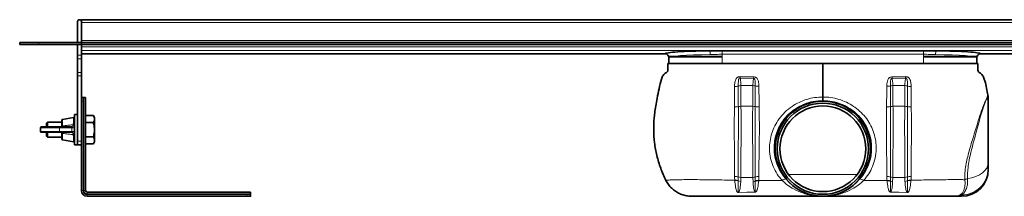
# Model space of a CAD drawing. Units: millimetres. Extents: x 826 to 2757, y 690 to 1496.
# Drawn here: x 826 to 1344, y 1403 to 1496 of the extents above; entities that cross this region are included whole.
import ezdxf

# ---------------------------------------------------------------- set-up
doc = ezdxf.new("R2010")
doc.units = ezdxf.units.MM
doc.header["$LTSCALE"] = 5

msp = doc.modelspace()

# ---------------------------------------------------------------- linework, layer by layer
at = {"color": 7, "linetype": 'Continuous', "lineweight": 35}
for p, q in [((856.82, 1484.36), (856.82, 1495.36)), ((1638.82, 1496.36), (858.82, 1496.36)), ((858.82, 1495.36), (858.82, 1496.36)), ((858.82, 1485.36), (858.82, 1495.36)), ((858.82, 1485.36), (858.82, 1494.86)), ((826.32, 1483.36), (826.32, 1484.36)), ((826.32, 1484.36), (836.32, 1484.36)), ((836.32, 1483.36), (826.32, 1483.36)), ((858.82, 1484.36), (836.32, 1484.36)), ((858.82, 1483.36), (836.32, 1483.36)), ((856.82, 1477.63), (856.82, 1483.36)), ((858.82, 1485.36), (858.82, 1484.36)), ((1638.82, 1484.36), (858.82, 1484.36)), ((858.82, 1484.36), (858.82, 1483.36)), ((1638.82, 1483.36), (858.82, 1483.36)), ((858.82, 1482.12), (858.82, 1483.36)), ((858.82, 1482.12), (858.82, 1481.42)), ((858.82, 1477.63), (858.82, 1481.42)), ((856.82, 1475.82), (856.82, 1477.63)), ((858.82, 1478.36), (1165.96, 1478.36)), ((858.82, 1477.63), (858.82, 1475.82)), ((1167.82, 1476.37), (1167.82, 1473.36)), ((1195.82, 1476.91), (1168.02, 1476.91)), ((1301.82, 1480.02), (1195.82, 1480.02)), ((1301.82, 1476.91), (1329.62, 1476.91)), ((1329.82, 1473.36), (1329.82, 1476.37)), ((1331.68, 1478.36), (1638.82, 1478.36)), ((1331.69, 1478.36), (1331.68, 1478.36)), ((856.82, 1468.56), (856.82, 1475.82)), ((858.82, 1468.56), (858.82, 1475.82)), ((1167.82, 1473.36), (1195.82, 1473.36)), ((1195.82, 1473.36), (1301.82, 1473.36)), ((1301.82, 1473.36), (1322.98, 1473.36)), ((1323.61, 1473.36), (1329.82, 1473.36)), ((856.82, 1466.75), (856.82, 1468.56)), ((856.82, 1432.46), (856.82, 1466.75)), ((858.82, 1468.56), (858.82, 1466.75)), ((858.82, 1432.46), (858.82, 1466.75)), ((858.82, 1455.41), (858.85, 1455.41)), ((858.82, 1406.41), (858.82, 1453.41)), ((858.85, 1455.41), (859.22, 1455.41)), ((859.45, 1455.41), (859.22, 1455.41)), ((859.76, 1455.41), (859.45, 1455.41)), ((859.45, 1455.39), (859.45, 1455.41)), ((859.76, 1455.41), (859.88, 1455.41)), ((859.82, 1455.39), (859.82, 1453.41)), ((859.82, 1406.41), (859.82, 1453.41)), ((859.88, 1455.41), (860.05, 1455.41)), ((861.02, 1455.41), (860.05, 1455.41)), ((861.02, 1406.41), (861.02, 1455.41)), ((856.82, 1446.46), (855.22, 1446.46)), ((855.22, 1446.46), (855.22, 1430.46)), ((861.02, 1445.96), (865.09, 1445.96)), ((865.72, 1444.86), (865.09, 1445.96)), ((840.92, 1442.46), (840.42, 1441.96)), ((840.42, 1439.86), (840.42, 1441.96)), ((848.42, 1442.46), (840.92, 1442.46)), ((840.92, 1442.46), (840.92, 1439.86)), ((848.42, 1440.36), (848.42, 1443.29)), ((854.63, 1444.85), (848.83, 1443.78)), ((861.02, 1442.21), (865.09, 1442.21)), ((865.72, 1444.86), (865.72, 1432.05)), ((837.22, 1439.36), (837.22, 1437.56)), ((837.72, 1439.86), (846.9, 1439.86)), ((846.9, 1437.06), (837.72, 1437.06)), ((840.42, 1434.96), (840.42, 1437.06)), ((840.42, 1434.96), (840.92, 1434.46)), ((840.92, 1437.06), (840.92, 1434.46)), ((846.9, 1439.86), (853.44, 1439.86)), ((853.44, 1437.06), (846.9, 1437.06)), ((848.42, 1436.56), (848.42, 1436.59)), ((848.42, 1433.63), (848.42, 1436.56)), ((853.44, 1439.86), (853.73, 1439.86)), ((853.73, 1437.06), (853.44, 1437.06)), ((840.92, 1434.46), (848.42, 1434.46)), ((848.83, 1433.13), (854.63, 1432.07)), ((855.22, 1430.46), (856.82, 1430.46)), ((856.82, 1430.46), (856.82, 1432.46)), ((858.82, 1430.46), (856.82, 1430.46)), ((861.02, 1434.71), (865.09, 1434.71)), ((861.02, 1430.95), (865.09, 1430.95)), ((865.09, 1430.95), (865.72, 1432.05)), ((947.82, 1405.61), (861.82, 1405.61)), ((861.82, 1404.41), (945.82, 1404.41)), ((945.82, 1404.41), (947.8, 1404.41)), ((947.82, 1404.04), (947.8, 1404.04)), ((947.82, 1405.61), (947.82, 1404.64)), ((947.82, 1404.64), (947.82, 1404.47)), ((947.82, 1404.47), (947.82, 1404.35)), ((947.82, 1404.35), (947.82, 1404.04)), ((947.82, 1404.04), (947.82, 1403.81)), ((947.82, 1403.81), (947.82, 1403.44)), ((861.82, 1403.41), (945.82, 1403.41)), ((947.8, 1403.41), (945.82, 1403.41)), ((947.82, 1403.41), (947.8, 1403.41)), ((947.82, 1403.44), (947.82, 1403.41)), ((1317.87, 1403.41), (1321.82, 1403.41))]:
    msp.add_line(p, q, dxfattribs=at)
at = {"color": 8, "linetype": 'Continuous', "lineweight": 18}
for p, q in [((858.82, 1494.86), (1638.82, 1494.86)), ((836.32, 1484.36), (836.32, 1483.36)), ((1638.82, 1485.36), (858.82, 1485.36)), ((858.82, 1482.12), (1638.82, 1482.12)), ((856.82, 1477.63), (858.82, 1477.63)), ((858.82, 1480.12), (1638.82, 1480.12)), ((858.82, 1478.36), (1165.95, 1478.36)), ((1195.82, 1476.57), (1167.88, 1476.57)), ((1195.82, 1478.14), (1195.82, 1480.02)), ((1301.82, 1478.14), (1195.82, 1478.14)), ((1195.82, 1478.14), (1195.82, 1473.36)), ((1301.82, 1478.14), (1301.82, 1480.02)), ((1301.82, 1478.14), (1301.82, 1473.36)), ((1301.82, 1476.57), (1329.76, 1476.57)), ((1331.69, 1478.36), (1638.82, 1478.36)), ((858.82, 1475.82), (856.82, 1475.82)), ((1189.16, 1473.23), (1188.92, 1473.36)), ((1308.49, 1473.23), (1308.73, 1473.36)), ((856.82, 1468.56), (858.82, 1468.56)), ((858.82, 1466.75), (856.82, 1466.75)), ((1212.43, 1466.24), (1205.32, 1466.36)), ((1285.22, 1466.24), (1292.33, 1466.36)), ((1205.27, 1465.62), (1212.41, 1465.48)), ((1212.02, 1461.63), (1205.7, 1461.63)), ((1212.02, 1461.63), (1211.93, 1450.77)), ((1292.37, 1465.62), (1285.24, 1465.48)), ((1285.63, 1461.63), (1285.72, 1450.77)), ((1285.63, 1461.63), (1291.95, 1461.63)), ((859.82, 1453.41), (858.82, 1453.41)), ((860.05, 1455.41), (860.05, 1406.41)), ((1211.93, 1450.77), (1205.75, 1450.77)), ((1248.82, 1453.77), (1248.82, 1453.69)), ((1285.72, 1450.77), (1291.9, 1450.77)), ((848.83, 1443.78), (848.83, 1440.55)), ((848.83, 1440.55), (848.83, 1440.49)), ((854.53, 1441.04), (854.63, 1442.82)), ((854.63, 1442.82), (854.63, 1444.85)), ((847.28, 1439.36), (837.22, 1439.36)), ((837.22, 1437.56), (847.28, 1437.56)), ((847.28, 1437.56), (847.28, 1439.36)), ((853.82, 1439.36), (847.28, 1439.36)), ((847.28, 1437.56), (853.82, 1437.56)), ((848.83, 1436.43), (848.83, 1436.37)), ((848.83, 1436.37), (848.83, 1433.13)), ((853.82, 1437.56), (853.82, 1439.36)), ((854.14, 1439.36), (853.82, 1439.36)), ((853.82, 1437.56), (854.14, 1437.56)), ((854.63, 1434.1), (854.53, 1435.88)), ((854.63, 1432.07), (854.63, 1434.1)), ((856.82, 1432.46), (858.82, 1432.46)), ((1230.81, 1414.83), (1266.84, 1414.83)), ((1202.48, 1411.86), (1202.5, 1411.7)), ((1204.35, 1411.5), (1204.35, 1411.66)), ((1205.63, 1411.18), (1205.69, 1413.35)), ((1212.04, 1413.35), (1205.69, 1413.35)), ((1212.04, 1413.35), (1212.1, 1411.05)), ((1213.28, 1413.52), (1213.28, 1411.59)), ((1213.28, 1411.59), (1213.28, 1411.33)), ((1215.07, 1411.48), (1215.09, 1411.73)), ((1215.09, 1411.73), (1215.17, 1413.79)), ((1229.34, 1412.5), (1229.35, 1412.51)), ((1268.31, 1412.5), (1268.3, 1412.51)), ((1282.56, 1411.73), (1282.47, 1413.79)), ((1282.58, 1411.48), (1282.56, 1411.73)), ((1284.36, 1413.52), (1284.36, 1411.59)), ((1284.36, 1411.59), (1284.36, 1411.33)), ((1285.61, 1413.35), (1285.54, 1411.05)), ((1285.61, 1413.35), (1291.95, 1413.35)), ((1292.02, 1411.18), (1291.95, 1413.35)), ((1293.3, 1411.5), (1293.3, 1411.66)), ((1295.16, 1411.86), (1295.15, 1411.7)), ((859.82, 1406.41), (858.82, 1406.41)), ((859.82, 1406.41), (860.05, 1406.41)), ((861.02, 1406.41), (860.05, 1406.41)), ((861.82, 1405.61), (861.82, 1404.64)), ((861.82, 1404.41), (861.82, 1404.64)), ((861.82, 1404.64), (947.82, 1404.64)), ((861.82, 1404.41), (861.82, 1403.41)), ((945.82, 1403.41), (945.82, 1404.41)), ((1212.97, 1405.67), (1204.66, 1405.45)), ((1204.69, 1405.31), (1212.98, 1405.53)), ((1292.96, 1405.31), (1284.66, 1405.53)), ((1284.68, 1405.67), (1292.99, 1405.45)), ((1321.82, 1403.41), (1321.82, 1404.18))]:
    msp.add_line(p, q, dxfattribs=at)
at = {"color": 8, "linetype": 'Continuous', "lineweight": 18, "flags": 128}
for points in [[(848.42, 1440.36), (848.43, 1440.39), (848.45, 1440.43), (848.49, 1440.46), (848.54, 1440.48), (848.6, 1440.51), (848.67, 1440.53), (848.75, 1440.54), (848.83, 1440.55)], [(854.63, 1442.82), (854.74, 1442.82), (854.85, 1442.81), (854.95, 1442.78), (855.04, 1442.74), (855.12, 1442.69), (855.18, 1442.63), (855.21, 1442.55), (855.22, 1442.48)], [(848.42, 1436.56), (848.43, 1436.52), (848.45, 1436.49), (848.49, 1436.46), (848.54, 1436.43), (848.6, 1436.41), (848.67, 1436.39), (848.75, 1436.37), (848.83, 1436.37)], [(855.22, 1434.44), (855.21, 1434.36), (855.18, 1434.29), (855.12, 1434.23), (855.04, 1434.17), (854.95, 1434.13), (854.85, 1434.11), (854.74, 1434.1), (854.63, 1434.1)], [(1324.96, 1412.67), (1327.2, 1413.12), (1329.29, 1413.79), (1331.16, 1414.67), (1332.78, 1415.73), (1334.08, 1416.94), (1335.04, 1418.27), (1335.63, 1419.68), (1335.82, 1421.13)]]:
    msp.add_lwpolyline(points, dxfattribs=at)
at = {"color": 7, "linetype": 'Continuous', "lineweight": 35}
for radius in [25.05, 25, 24, 22.56]:
    msp.add_circle((1248.82, 1428.41), radius, dxfattribs=at)
at = {"color": 8, "linetype": 'Continuous', "lineweight": 18}
msp.add_circle((1248.82, 1428.41), 24.99, dxfattribs=at)
at = {"color": 7, "linetype": 'Continuous', "lineweight": 35}
for centre, radius, start, end in [((857.82, 1495.36), 1, 0, 180), ((1165.82, 1476.37), 2, 0.2173, 85.9306), ((1331.82, 1476.37), 2, 94.0659, 179.7696), ((848.92, 1443.29), 0.5, 100.416, 180), ((854.72, 1444.36), 0.5, 0, 100.416), ((837.72, 1439.36), 0.5, 90, 180), ((837.72, 1437.56), 0.5, 180, 270), ((848.92, 1433.63), 0.5, 180, 259.584), ((854.72, 1432.56), 0.5, 259.584, 0), ((1321.82, 1417.41), 14, 270, 0), ((861.82, 1406.41), 3, 180, 270), ((861.82, 1406.41), 2, 180, 270), ((861.82, 1406.41), 0.8, 180, 270)]:
    msp.add_arc(centre, radius, start, end, dxfattribs=at)
at = {"color": 8, "linetype": 'Continuous', "lineweight": 18}
for centre, radius, start, end in [((1165.83, 1476.37), 2, 0.0776, 86.5967), ((1186.34, 1478.38), 3.19, 353.4937, 30.6135), ((1311.31, 1478.38), 3.19, 149.3865, 186.5063), ((1331.82, 1476.37), 2, 93.4033, 179.9224), ((1164.7, 1468.54), 40.68, 355.8758, 356.9247), ((1118.65, 1468.54), 93.81, 358.1273, 358.5923), ((1379, 1468.54), 93.81, 181.4077, 181.8727), ((1332.94, 1468.54), 40.68, 183.0753, 184.1242), ((1202.44, 1468.5), 7.3, 269.6161, 285.1518), ((1205.64, 1456.74), 4.89, 89.2609, 105.2588), ((1212.06, 1456.57), 5.06, 76.0567, 90.5353), ((1215.09, 1468.92), 7.65, 256.317, 270.795), ((1282.55, 1468.92), 7.65, 269.205, 283.683), ((1285.58, 1456.57), 5.06, 89.4647, 103.9433), ((1292.01, 1456.74), 4.89, 74.7412, 90.7391), ((1295.21, 1468.5), 7.3, 254.8482, 270.3839), ((1202.45, 1459.9), 9.47, 269.1456, 281.6212), ((1205.71, 1444.67), 6.1, 89.6347, 102.8146), ((1211.93, 1444.55), 6.22, 77.4482, 90.0028), ((1215.06, 1460.65), 10.18, 259.964, 271.4721), ((1282.59, 1460.65), 10.18, 268.5279, 280.036), ((1285.72, 1444.55), 6.22, 89.9972, 102.5518), ((1291.94, 1444.67), 6.1, 77.1854, 90.3653), ((1295.2, 1459.9), 9.47, 258.3788, 270.8544), ((1328.55, 1452.27), 7.28, 0.1882, 23.2577), ((846.83, 1439.41), 0.453, 353.4591, 81.4483), ((846.83, 1437.51), 0.453, 278.5517, 6.5409), ((853.37, 1439.41), 0.453, 353.4591, 81.4483), ((853.37, 1437.51), 0.453, 278.5517, 6.5409), ((1322.04, 1417.96), 13.78, 269.0836, 359.1292), ((1202.44, 1407.78), 6.08, 71.678, 90.2649), ((1202.85, 1406.34), 5.53, 74.2693, 93.8165), ((1202.84, 1406.28), 5.43, 73.9251, 93.6771), ((1205.62, 1417.46), 4.11, 251.9763, 270.9887), ((1205.76, 1414.45), 3.27, 244.4146, 267.696), ((1212.1, 1417.6), 4.25, 269.1903, 286.2343), ((1211.95, 1414.36), 3.31, 272.5612, 293.6304), ((1215.11, 1407.46), 6.33, 89.4469, 106.801), ((1214.63, 1406.11), 5.65, 85.3542, 103.8566), ((1214.64, 1406.01), 5.49, 85.5277, 104.3185), ((1229.47, 1409.11), 3.38, 92.2129, 129.1355), ((1229.26, 1411.88), 0.637, 67.4331, 82.4152), ((1268.38, 1411.88), 0.637, 97.5848, 112.5669), ((1268.18, 1409.11), 3.38, 50.8645, 87.7871), ((1282.53, 1407.46), 6.33, 73.199, 90.5531), ((1283.01, 1406.11), 5.65, 76.1434, 94.6458), ((1283.01, 1406.01), 5.49, 75.6815, 94.4723), ((1285.55, 1417.6), 4.25, 253.7657, 270.8097), ((1285.69, 1414.36), 3.31, 246.3696, 267.4388), ((1292.03, 1417.46), 4.11, 269.0113, 288.0237), ((1291.88, 1414.45), 3.27, 272.304, 295.5854), ((1295.21, 1407.78), 6.08, 89.7351, 108.322), ((1294.8, 1406.34), 5.53, 86.1835, 105.7307), ((1294.8, 1406.28), 5.43, 86.3229, 106.0749), ((1325.59, 1408.86), 3.87, 99.3656, 122.462), ((861.82, 1406.41), 1.77, 180, 270), ((1201.89, 1404.73), 2.86, 11.7038, 14.658), ((1205.79, 1404.87), 7.23, 5.1956, 6.339), ((1291.86, 1404.87), 7.23, 173.661, 174.8044), ((1295.75, 1404.73), 2.86, 165.342, 168.2962)]:
    msp.add_arc(centre, radius, start, end, dxfattribs=at)
for centre, start_param, end_param in [((1195.82, 1476.36), 1.79833, 3.132144), ((1301.82, 1476.36), 0.009449, 1.343263)]:
    msp.add_ellipse(centre, major_axis=(28, 0), ratio=0.06084, start_param=start_param, end_param=end_param, dxfattribs=at)
at = {"color": 7, "linetype": 'Continuous', "lineweight": 35}
for centre, major_axis, start_param, end_param in [((859.22, 1453.41), (0, 2), 6.142606, 6.283185), ((945.82, 1403.81), (2, 0), 0, 0.14058)]:
    msp.add_ellipse(centre, major_axis=major_axis, ratio=0.801667, start_param=start_param, end_param=end_param, dxfattribs=at)
for points, knots in [([(1189.08, 1480), (1185.84, 1479.96), (1182.73, 1479.89), (1177.11, 1479.69), (1174.59, 1479.56), (1170.44, 1479.27), (1168.8, 1479.1), (1166.56, 1478.74), (1165.98, 1478.56), (1165.94, 1478.37)], [0, 0, 0, 0, 0.25, 0.25, 0.5, 0.5, 0.75, 0.75, 1, 1, 1, 1]), ([(1165.96, 1478.36), (1165.97, 1478.36), (1165.97, 1478.36), (1165.96, 1478.36), (1165.95, 1478.36)], [0, 0, 0, 0, 0.185757, 1, 1, 1, 1]), ([(1195.82, 1480.02), (1194.7, 1480.02), (1193.57, 1480.02), (1191.88, 1480.02), (1191.32, 1480.02), (1190.48, 1480.01), (1190.2, 1480.01), (1189.64, 1480.01), (1189.36, 1480.01), (1189.08, 1480)], [0, 0, 0, 0, 0.5, 0.5, 0.75, 0.75, 0.875, 0.875, 1, 1, 1, 1]), ([(1308.56, 1480), (1308.29, 1480.01), (1308.01, 1480.01), (1307.45, 1480.01), (1307.17, 1480.01), (1306.32, 1480.02), (1305.76, 1480.02), (1304.07, 1480.02), (1302.95, 1480.02), (1301.82, 1480.02)], [0, 0, 0, 0, 0.125, 0.125, 0.25, 0.25, 0.5, 0.5, 1, 1, 1, 1]), ([(1331.7, 1478.37), (1331.67, 1478.56), (1331.08, 1478.74), (1328.85, 1479.1), (1327.21, 1479.27), (1323.05, 1479.56), (1320.54, 1479.69), (1314.91, 1479.89), (1311.8, 1479.96), (1308.56, 1480)], [0, 0, 0, 0, 0.25, 0.25, 0.5, 0.5, 0.75, 0.75, 1, 1, 1, 1]), ([(1167.32, 1473.36), (1167.3, 1472.49), (1167.27, 1471.28), (1167.39, 1469.77), (1167.1, 1468.78), (1166.25, 1468.47), (1165.53, 1467.88), (1164.53, 1466.84), (1163.5, 1464.08), (1162.68, 1459.99), (1161.66, 1455.3), (1160.93, 1451.04), (1160.38, 1447.46), (1160.02, 1444.27), (1159.84, 1441.29), (1159.79, 1437.09), (1160.16, 1431.53), (1161.39, 1424.79), (1163.36, 1418.09), (1165.32, 1413.84), (1166.3, 1411.7)], [0, 0, 0, 0, 0.040428, 0.05631, 0.071432, 0.083526, 0.095842, 0.115329, 0.149885, 0.230228, 0.311134, 0.373379, 0.431768, 0.479846, 0.522966, 0.571089, 0.675437, 0.782003, 0.89036, 1, 1, 1, 1]), ([(1248.82, 1473.36), (1240.98, 1473.36), (1225.08, 1473.36), (1207.51, 1473.36), (1196.15, 1473.36), (1191.19, 1473.36), (1186.41, 1473.36), (1181.92, 1473.36), (1177.85, 1473.36), (1174.27, 1473.36), (1171.31, 1473.36), (1169.08, 1473.36), (1167.6, 1473.36), (1167.42, 1473.36), (1167.32, 1473.36)], [0, 0, 0, 0, 0.240913, 0.488258, 0.539172, 0.58994, 0.640069, 0.689989, 0.740042, 0.790419, 0.84132, 0.892968, 0.945687, 1, 1, 1, 1]), ([(1248.82, 1455.64), (1248.82, 1456.21), (1248.82, 1459.56), (1248.82, 1463.74), (1248.82, 1467.38), (1248.82, 1468.37), (1248.82, 1468.69), (1248.82, 1469.44), (1248.82, 1470.32), (1248.82, 1471.62), (1248.82, 1472.68), (1248.82, 1473.36)], [0, 0, 0, 0, 0.090145, 0.538084, 0.663511, 0.713175, 0.763343, 0.799936, 0.837148, 0.895608, 1, 1, 1, 1]), ([(1248.82, 1473.36), (1256.67, 1473.36), (1272.57, 1473.36), (1290.14, 1473.36), (1301.5, 1473.36), (1306.45, 1473.36), (1311.24, 1473.36), (1315.72, 1473.36), (1319.8, 1473.36), (1323.37, 1473.36), (1326.34, 1473.36), (1328.57, 1473.36), (1330.04, 1473.36), (1330.23, 1473.36), (1330.32, 1473.36)], [0, 0, 0, 0, 0.240913, 0.488258, 0.539172, 0.58994, 0.640069, 0.689989, 0.740042, 0.790419, 0.84132, 0.892968, 0.945687, 1, 1, 1, 1]), ([(1330.32, 1473.36), (1330.34, 1472.49), (1330.37, 1471.28), (1330.26, 1469.77), (1330.55, 1468.78), (1331.39, 1468.47), (1332.12, 1467.88), (1333.12, 1466.84), (1334.42, 1463.27), (1335.04, 1460.03), (1335.51, 1457.51)], [0, 0, 0, 0, 0.149922, 0.208819, 0.264894, 0.309745, 0.355417, 0.427682, 0.555829, 1, 1, 1, 1]), ([(1248.82, 1453.77), (1248.82, 1453.86), (1248.82, 1454.1), (1248.82, 1454.71), (1248.82, 1455.33), (1248.82, 1455.64)], [0, 0, 0, 0, 0.212518, 0.606258, 1, 1, 1, 1]), ([(1335.51, 1457.51), (1335.67, 1456.5), (1335.82, 1455.48), (1335.82, 1454.45), (1335.82, 1454.44)], [0, 0, 0, 0, 0.990797, 1, 1, 1, 1]), ([(858.85, 1455.41), (858.85, 1455.41), (858.84, 1455.41), (858.83, 1455.41), (858.82, 1455.4), (858.82, 1455.39), (858.82, 1455.39)], [0, 0, 0, 0, 0.247939, 0.496686, 0.747922, 1, 1, 1, 1]), ([(859.45, 1455.39), (859.48, 1455.4), (859.53, 1455.4), (859.61, 1455.41), (859.69, 1455.41), (859.74, 1455.41), (859.76, 1455.41)], [0, 0, 0, 0, 0.249327, 0.498907, 0.749303, 1, 1, 1, 1]), ([(859.82, 1455.39), (859.82, 1455.39), (859.83, 1455.4), (859.84, 1455.41), (859.85, 1455.41), (859.87, 1455.41), (859.88, 1455.41)], [0, 0, 0, 0, 0.244755, 0.491506, 0.744642, 1, 1, 1, 1]), ([(1335.82, 1454.44), (1335.82, 1454.37), (1335.82, 1454.09), (1335.82, 1453.4), (1335.82, 1452.66), (1335.82, 1452.29)], [0, 0, 0, 0, 0.140403, 0.564062, 1, 1, 1, 1]), ([(1335.82, 1452.29), (1335.82, 1450.63), (1335.82, 1447.33), (1335.82, 1442.43), (1335.82, 1438.19), (1335.82, 1434.77), (1335.82, 1431.29), (1335.82, 1428.02), (1335.82, 1425.02), (1335.82, 1422.93), (1335.82, 1421.68), (1335.82, 1421.26), (1335.82, 1421.13)], [0, 0, 0, 0, 0.192576, 0.384989, 0.484557, 0.583933, 0.683585, 0.783307, 0.868992, 0.954571, 0.985333, 1, 1, 1, 1]), ([(865.09, 1445.96), (865.25, 1445.64), (865.59, 1444.98), (865.78, 1443.7), (865.36, 1442.79), (865.09, 1442.21)], [0, 0, 0, 0, 0.264862, 0.535468, 1, 1, 1, 1]), ([(847.92, 1439.86), (847.92, 1439.86), (848, 1439.86), (848.13, 1439.89), (848.29, 1440), (848.39, 1440.15), (848.41, 1440.27), (848.42, 1440.33)], [0, 0, 0, 0, 0.00546, 0.346751, 0.644794, 0.831365, 1, 1, 1, 1]), ([(848.42, 1440.33), (848.42, 1440.33), (848.42, 1440.34), (848.42, 1440.35), (848.42, 1440.36)], [0, 0, 0, 0, 0.008038, 1, 1, 1, 1]), ([(865.09, 1442.21), (865.17, 1441.89), (865.43, 1440.97), (865.68, 1439.37), (865.69, 1437.14), (865.31, 1435.61), (865.09, 1434.71)], [0, 0, 0, 0, 0.129509, 0.3792, 0.634991, 1, 1, 1, 1]), ([(848.42, 1436.59), (848.41, 1436.64), (848.4, 1436.75), (848.3, 1436.9), (848.16, 1437.02), (848.02, 1437.05), (847.94, 1437.06), (847.92, 1437.06), (847.92, 1437.06)], [0, 0, 0, 0, 0.142774, 0.330081, 0.618661, 0.925717, 0.994542, 1, 1, 1, 1]), ([(865.09, 1434.71), (865.25, 1434.38), (865.59, 1433.72), (865.78, 1432.45), (865.36, 1431.53), (865.09, 1430.95)], [0, 0, 0, 0, 0.264862, 0.535468, 1, 1, 1, 1]), ([(1335.82, 1421.13), (1335.82, 1420.46), (1335.82, 1419.3), (1335.82, 1418.34), (1335.82, 1417.95), (1335.82, 1417.75)], [0, 0, 0, 0, 0.395443, 0.694076, 1, 1, 1, 1]), ([(1166.3, 1411.7), (1166.71, 1410.97), (1167.54, 1409.5), (1169.23, 1407.61), (1171.2, 1405.99), (1173.4, 1404.74), (1175.8, 1403.87), (1177.95, 1403.46), (1179.29, 1403.43), (1179.78, 1403.41)], [0, 0, 0, 0, 0.149784, 0.30392, 0.453701, 0.607808, 0.757934, 0.912369, 1, 1, 1, 1]), ([(947.82, 1404.47), (947.82, 1404.46), (947.82, 1404.44), (947.82, 1404.43), (947.81, 1404.41), (947.8, 1404.41), (947.8, 1404.41)], [0, 0, 0, 0, 0.244756, 0.491507, 0.744642, 1, 1, 1, 1]), ([(947.82, 1404.35), (947.82, 1404.33), (947.82, 1404.28), (947.82, 1404.2), (947.81, 1404.12), (947.81, 1404.07), (947.8, 1404.04)], [0, 0, 0, 0, 0.249278, 0.498859, 0.749298, 1, 1, 1, 1]), ([(947.8, 1403.41), (947.8, 1403.41), (947.81, 1403.41), (947.82, 1403.42), (947.82, 1403.43), (947.82, 1403.43), (947.82, 1403.44)], [0, 0, 0, 0, 0.247939, 0.496686, 0.747922, 1, 1, 1, 1]), ([(1179.78, 1403.41), (1179.92, 1403.41), (1180.26, 1403.41), (1181.46, 1403.41), (1183.31, 1403.41), (1185.6, 1403.41), (1188.13, 1403.41), (1190.89, 1403.41), (1193.82, 1403.41), (1196.97, 1403.41), (1203.46, 1403.41), (1213.2, 1403.41), (1229.13, 1403.41), (1240.74, 1403.41), (1248.03, 1403.41)], [0, 0, 0, 0, 0.034252, 0.084739, 0.135242, 0.180574, 0.225902, 0.267294, 0.308659, 0.350069, 0.391531, 0.556668, 0.721811, 1, 1, 1, 1]), ([(1317.87, 1403.41), (1317.73, 1403.41), (1317.49, 1403.41), (1316.85, 1403.41), (1316.14, 1403.41), (1315.25, 1403.41), (1314.24, 1403.41), (1313.16, 1403.41), (1312.01, 1403.41), (1310.76, 1403.41), (1309.45, 1403.41), (1308.11, 1403.41), (1306.75, 1403.41), (1305.31, 1403.41), (1303.81, 1403.41), (1302.28, 1403.41), (1300.71, 1403.41), (1299.08, 1403.41), (1295.82, 1403.41), (1290.94, 1403.41), (1282.29, 1403.41), (1272.02, 1403.41), (1260.15, 1403.41), (1252.6, 1403.41), (1248.82, 1403.41)], [0, 0, 0, 0, 0.033896, 0.058435, 0.083158, 0.108452, 0.133937, 0.156065, 0.178316, 0.200952, 0.223722, 0.243924, 0.264231, 0.28489, 0.305683, 0.325812, 0.34609, 0.366868, 0.387819, 0.469508, 0.551208, 0.714673, 0.857333, 1, 1, 1, 1])]:
    msp.add_open_spline(points, degree=3, knots=knots, dxfattribs=at)
for points in [[(1165.94, 1478.37), (1165.94, 1478.37), (1165.95, 1478.36), (1165.95, 1478.36)], [(1331.69, 1478.36), (1331.7, 1478.36), (1331.7, 1478.37), (1331.7, 1478.37)]]:
    msp.add_open_spline(points, degree=3, dxfattribs=at)
at = {"color": 8, "linetype": 'Continuous', "lineweight": 18}
for points, knots in [([(1195.82, 1478.14), (1194.76, 1478.14), (1193.7, 1478.12), (1191.59, 1478.07), (1190.55, 1478.03), (1189.51, 1478.02)], [0, 0, 0, 0, 0.5, 0.5, 1, 1, 1, 1]), ([(1308.14, 1478.02), (1307.1, 1478.03), (1306.05, 1478.07), (1303.95, 1478.12), (1302.89, 1478.14), (1301.82, 1478.14)], [0, 0, 0, 0, 0.5, 0.5, 1, 1, 1, 1]), ([(1203.6, 1465.82), (1203.6, 1465.82), (1203.58, 1465.8), (1203.33, 1465.52), (1202.78, 1464.59), (1202.45, 1463.01), (1202.41, 1461.76), (1202.39, 1461.2)], [0, 0, 0, 0, 0.000011, 0.016562, 0.225476, 0.65697, 1, 1, 1, 1]), ([(1205.32, 1466.36), (1205.14, 1466.35), (1204.78, 1466.34), (1204.18, 1466.17), (1203.81, 1465.96), (1203.6, 1465.82), (1203.6, 1465.82)], [0, 0, 0, 0, 0.298604, 0.578511, 0.999968, 1, 1, 1, 1]), ([(1213.83, 1465.85), (1213.83, 1465.85), (1213.76, 1465.89), (1213.5, 1466.02), (1213.03, 1466.19), (1212.62, 1466.22), (1212.43, 1466.24)], [0, 0, 0, 0, 0.00004, 0.16709, 0.613377, 1, 1, 1, 1]), ([(1215.2, 1461.26), (1215.16, 1462.18), (1215.1, 1463.58), (1214.48, 1465.12), (1214.01, 1465.69), (1213.83, 1465.85), (1213.83, 1465.85)], [0, 0, 0, 0, 0.557425, 0.858236, 0.999989, 1, 1, 1, 1]), ([(1282.45, 1461.26), (1282.49, 1462.18), (1282.55, 1463.58), (1283.16, 1465.12), (1283.64, 1465.69), (1283.81, 1465.85), (1283.81, 1465.85)], [0, 0, 0, 0, 0.557425, 0.858236, 0.999989, 1, 1, 1, 1]), ([(1283.81, 1465.85), (1283.81, 1465.85), (1283.88, 1465.89), (1284.15, 1466.02), (1284.61, 1466.19), (1285.03, 1466.22), (1285.22, 1466.24)], [0, 0, 0, 0, 0.00004, 0.16709, 0.613377, 1, 1, 1, 1]), ([(1292.33, 1466.36), (1292.51, 1466.35), (1292.87, 1466.34), (1293.46, 1466.17), (1293.84, 1465.96), (1294.05, 1465.82), (1294.05, 1465.82)], [0, 0, 0, 0, 0.298604, 0.578511, 0.999968, 1, 1, 1, 1]), ([(1294.05, 1465.82), (1294.05, 1465.82), (1294.06, 1465.8), (1294.31, 1465.52), (1294.87, 1464.59), (1295.2, 1463.01), (1295.24, 1461.76), (1295.25, 1461.2)], [0, 0, 0, 0, 0.000011, 0.016562, 0.225476, 0.65697, 1, 1, 1, 1]), ([(1202.39, 1461.2), (1202.39, 1461.1), (1202.39, 1457.96), (1202.35, 1454.36), (1202.31, 1450.84), (1202.31, 1450.43)], [0, 0, 0, 0, 0.030596, 0.884955, 1, 1, 1, 1]), ([(1204.35, 1461.46), (1204.35, 1461.95), (1204.35, 1462.99), (1204.36, 1464.19), (1204.56, 1465.05), (1204.76, 1465.41), (1204.95, 1465.56), (1205.06, 1465.61), (1205.16, 1465.63), (1205.24, 1465.62), (1205.27, 1465.62)], [0, 0, 0, 0, 0.309203, 0.663838, 0.803986, 0.907722, 0.936128, 0.954692, 0.978909, 1, 1, 1, 1]), ([(1204.36, 1450.62), (1204.36, 1450.64), (1204.36, 1451.06), (1204.35, 1454.71), (1204.35, 1458.28), (1204.35, 1461.46)], [0, 0, 0, 0, 0.004867, 0.115164, 1, 1, 1, 1]), ([(1205.7, 1461.63), (1205.67, 1462.57), (1205.62, 1464.05), (1205.37, 1465.19), (1205.27, 1465.62)], [0, 0, 0, 0, 0.631067, 1, 1, 1, 1]), ([(1205.75, 1450.77), (1205.73, 1453.88), (1205.71, 1457.53), (1205.7, 1461.11), (1205.7, 1461.63)], [0, 0, 0, 0, 0.853677, 1, 1, 1, 1]), ([(1212.41, 1465.48), (1212.33, 1465.12), (1212.1, 1464.01), (1212.05, 1462.59), (1212.02, 1461.63)], [0, 0, 0, 0, 0.320457, 1, 1, 1, 1]), ([(1212.41, 1465.48), (1212.45, 1465.48), (1212.53, 1465.48), (1212.64, 1465.44), (1212.76, 1465.36), (1212.95, 1465.15), (1213.17, 1464.61), (1213.27, 1463.61), (1213.28, 1462.51), (1213.28, 1461.73), (1213.28, 1461.48)], [0, 0, 0, 0, 0.024738, 0.04922, 0.075157, 0.118695, 0.241883, 0.481637, 0.838057, 1, 1, 1, 1]), ([(1213.28, 1461.48), (1213.28, 1460.22), (1213.28, 1456.63), (1213.28, 1452.98), (1213.28, 1450.62)], [0, 0, 0, 0, 0.353129, 1, 1, 1, 1]), ([(1215.32, 1450.47), (1215.27, 1453.7), (1215.21, 1457.33), (1215.2, 1460.87), (1215.2, 1461.26)], [0, 0, 0, 0, 0.889235, 1, 1, 1, 1]), ([(1282.33, 1450.47), (1282.38, 1453.7), (1282.43, 1457.33), (1282.44, 1460.87), (1282.45, 1461.26)], [0, 0, 0, 0, 0.889235, 1, 1, 1, 1]), ([(1285.24, 1465.48), (1285.2, 1465.48), (1285.12, 1465.48), (1285.01, 1465.44), (1284.89, 1465.36), (1284.7, 1465.15), (1284.47, 1464.61), (1284.38, 1463.61), (1284.36, 1462.51), (1284.36, 1461.73), (1284.36, 1461.48)], [0, 0, 0, 0, 0.024738, 0.04922, 0.075157, 0.118695, 0.241883, 0.481637, 0.838057, 1, 1, 1, 1]), ([(1284.36, 1461.48), (1284.36, 1460.22), (1284.36, 1456.63), (1284.36, 1452.98), (1284.36, 1450.62)], [0, 0, 0, 0, 0.353129, 1, 1, 1, 1]), ([(1285.24, 1465.48), (1285.32, 1465.12), (1285.55, 1464.01), (1285.6, 1462.59), (1285.63, 1461.63)], [0, 0, 0, 0, 0.320457, 1, 1, 1, 1]), ([(1291.9, 1450.77), (1291.92, 1453.88), (1291.94, 1457.53), (1291.95, 1461.11), (1291.95, 1461.63)], [0, 0, 0, 0, 0.853677, 1, 1, 1, 1]), ([(1291.95, 1461.63), (1291.98, 1462.57), (1292.02, 1464.05), (1292.28, 1465.19), (1292.37, 1465.62)], [0, 0, 0, 0, 0.631067, 1, 1, 1, 1]), ([(1293.3, 1461.46), (1293.3, 1461.95), (1293.3, 1462.99), (1293.29, 1464.19), (1293.09, 1465.05), (1292.88, 1465.41), (1292.7, 1465.56), (1292.59, 1465.61), (1292.48, 1465.63), (1292.41, 1465.62), (1292.37, 1465.62)], [0, 0, 0, 0, 0.309203, 0.663838, 0.803986, 0.907722, 0.936128, 0.954692, 0.978909, 1, 1, 1, 1]), ([(1293.29, 1450.62), (1293.29, 1450.64), (1293.29, 1451.06), (1293.29, 1454.71), (1293.3, 1458.28), (1293.3, 1461.46)], [0, 0, 0, 0, 0.004867, 0.115164, 1, 1, 1, 1]), ([(1295.25, 1461.2), (1295.25, 1461.1), (1295.26, 1457.96), (1295.3, 1454.36), (1295.33, 1450.84), (1295.34, 1450.43)], [0, 0, 0, 0, 0.030596, 0.884955, 1, 1, 1, 1]), ([(1232.69, 1450.7), (1232.69, 1450.7), (1233.85, 1451.5), (1236.33, 1452.94), (1240.31, 1454.5), (1244.52, 1455.45), (1247.38, 1455.65), (1248.82, 1455.64), (1248.82, 1455.64)], [0, 0, 0, 0, 0.000003, 0.24819, 0.502421, 0.748214, 0.999997, 1, 1, 1, 1]), ([(1248.82, 1455.64), (1248.82, 1455.64), (1250.23, 1455.65), (1253.09, 1455.45), (1257.27, 1454.52), (1261.29, 1452.96), (1263.77, 1451.52), (1264.96, 1450.7), (1264.96, 1450.7)], [0, 0, 0, 0, 0.000003, 0.24578, 0.497579, 0.745765, 0.999997, 1, 1, 1, 1]), ([(1335.23, 1455.14), (1335.27, 1455.53), (1335.35, 1456.31), (1335.45, 1457.11), (1335.5, 1457.43), (1335.51, 1457.51), (1335.51, 1457.51)], [0, 0, 0, 0, 0.343079, 0.69329, 0.999991, 1, 1, 1, 1]), ([(1202.31, 1450.43), (1202.29, 1448.95), (1202.26, 1446), (1202.23, 1441.45), (1202.23, 1436.84), (1202.26, 1432.17), (1202.31, 1427.5), (1202.36, 1422.87), (1202.41, 1418.28), (1202.41, 1415.34), (1202.41, 1413.86)], [0, 0, 0, 0, 0.121453, 0.243636, 0.367963, 0.493, 0.618587, 0.745034, 0.87199, 1, 1, 1, 1]), ([(1204.35, 1413.55), (1204.35, 1415.04), (1204.35, 1418.03), (1204.35, 1422.67), (1204.35, 1427.39), (1204.36, 1433.08), (1204.37, 1439.81), (1204.37, 1445.99), (1204.36, 1449.56), (1204.36, 1450.62)], [0, 0, 0, 0, 0.127247, 0.255475, 0.381092, 0.507592, 0.708961, 0.913776, 1, 1, 1, 1]), ([(1205.69, 1413.35), (1205.69, 1414.89), (1205.69, 1417.97), (1205.71, 1422.71), (1205.75, 1427.48), (1205.78, 1432.29), (1205.8, 1437.18), (1205.8, 1443.41), (1205.77, 1447.89), (1205.75, 1450.77)], [0, 0, 0, 0, 0.129703, 0.26038, 0.385789, 0.511197, 0.640251, 0.769303, 1, 1, 1, 1]), ([(1211.93, 1450.77), (1211.9, 1448.18), (1211.84, 1442.96), (1211.85, 1435.99), (1211.91, 1430.12), (1211.96, 1425.34), (1212.01, 1420.59), (1212.04, 1416.58), (1212.04, 1414.21), (1212.04, 1413.35)], [0, 0, 0, 0, 0.207803, 0.419699, 0.544396, 0.669955, 0.79823, 0.927446, 1, 1, 1, 1]), ([(1213.28, 1450.62), (1213.28, 1449.9), (1213.28, 1447.61), (1213.28, 1443.69), (1213.28, 1437.88), (1213.28, 1431.01), (1213.29, 1423.33), (1213.28, 1417.5), (1213.28, 1414.35), (1213.28, 1413.52)], [0, 0, 0, 0, 0.05885, 0.18655, 0.31507, 0.520516, 0.729605, 0.928921, 1, 1, 1, 1]), ([(1215.17, 1413.79), (1215.17, 1414.6), (1215.17, 1417.7), (1215.25, 1423.42), (1215.37, 1431.01), (1215.43, 1437.79), (1215.41, 1443.58), (1215.36, 1447.48), (1215.33, 1449.76), (1215.32, 1450.47)], [0, 0, 0, 0, 0.070647, 0.26915, 0.47483, 0.684125, 0.812357, 0.941228, 1, 1, 1, 1]), ([(1227.33, 1411.74), (1226.44, 1412.83), (1224.64, 1415.03), (1222.62, 1418.96), (1221.2, 1423.37), (1220.65, 1427.92), (1220.91, 1432.41), (1221.87, 1436.56), (1223.48, 1440.52), (1225.77, 1444.28), (1228.82, 1447.79), (1231.33, 1449.8), (1232.69, 1450.7), (1232.69, 1450.7)], [0, 0, 0, 0, 0.098797, 0.200203, 0.304053, 0.412085, 0.504774, 0.600538, 0.692167, 0.786336, 0.891432, 0.999999, 1, 1, 1, 1]), ([(1229.34, 1412.5), (1229.02, 1412.88), (1227.82, 1414.32), (1226.02, 1417.1), (1224.48, 1420.62), (1223.58, 1423.98), (1223.13, 1427.17), (1223.13, 1430.65), (1223.66, 1434.16), (1224.67, 1437.47), (1226.11, 1440.6), (1228.05, 1443.63), (1230.78, 1446.74), (1234.41, 1449.67), (1238.89, 1451.99), (1243.77, 1453.5), (1247.12, 1453.68), (1248.82, 1453.77)], [0, 0, 0, 0, 0.027272, 0.101784, 0.178356, 0.230794, 0.284148, 0.346218, 0.409946, 0.466388, 0.523964, 0.587134, 0.651753, 0.738063, 0.827792, 0.912233, 1, 1, 1, 1]), ([(1229.35, 1412.51), (1228.45, 1413.65), (1226.66, 1415.94), (1224.73, 1419.92), (1223.5, 1424.19), (1223.07, 1428.46), (1223.39, 1432.59), (1224.33, 1436.45), (1225.88, 1440.08), (1228, 1443.48), (1230.69, 1446.53), (1233.94, 1449.2), (1237.65, 1451.33), (1241.49, 1452.75), (1245.25, 1453.55), (1247.63, 1453.65), (1248.82, 1453.69)], [0, 0, 0, 0, 0.079086, 0.158105, 0.235282, 0.312416, 0.380573, 0.448742, 0.516311, 0.583895, 0.65535, 0.726821, 0.801944, 0.877062, 0.938533, 1, 1, 1, 1]), ([(1248.82, 1453.77), (1250.46, 1453.69), (1253.74, 1453.51), (1258.54, 1452.08), (1262.73, 1449.95), (1266.29, 1447.25), (1269.02, 1444.37), (1271.19, 1441.23), (1272.7, 1438.16), (1273.74, 1435.08), (1274.34, 1432.05), (1274.56, 1428.89), (1274.35, 1425.59), (1273.67, 1422.24), (1272.45, 1418.83), (1270.7, 1415.5), (1269.11, 1413.51), (1268.31, 1412.5)], [0, 0, 0, 0, 0.084346, 0.168817, 0.256537, 0.327322, 0.399997, 0.461442, 0.524249, 0.575927, 0.628497, 0.683101, 0.738824, 0.799475, 0.861534, 0.92999, 1, 1, 1, 1]), ([(1248.82, 1453.69), (1250, 1453.65), (1252.38, 1453.56), (1256.12, 1452.76), (1259.98, 1451.34), (1263.67, 1449.22), (1266.95, 1446.54), (1269.63, 1443.5), (1271.76, 1440.1), (1273.3, 1436.48), (1274.26, 1432.61), (1274.57, 1428.51), (1274.16, 1424.21), (1272.93, 1419.97), (1271, 1415.96), (1269.21, 1413.67), (1268.3, 1412.51)], [0, 0, 0, 0, 0.060856, 0.122935, 0.196992, 0.273173, 0.34369, 0.416096, 0.482784, 0.551247, 0.618382, 0.687576, 0.763271, 0.841895, 0.919762, 1, 1, 1, 1]), ([(1264.96, 1450.7), (1264.96, 1450.7), (1265.18, 1450.55), (1266.59, 1449.59), (1269.06, 1447.53), (1271.9, 1444.24), (1274.15, 1440.55), (1275.76, 1436.64), (1276.73, 1432.45), (1277, 1428.03), (1276.46, 1423.43), (1275.07, 1419.05), (1273.02, 1415.07), (1271.23, 1412.86), (1270.32, 1411.74)], [0, 0, 0, 0, 0.000001, 0.017685, 0.114373, 0.213715, 0.305352, 0.3995, 0.492212, 0.58794, 0.69172, 0.799809, 0.898519, 1, 1, 1, 1]), ([(1282.47, 1413.79), (1282.47, 1414.6), (1282.48, 1417.7), (1282.4, 1423.42), (1282.28, 1431.01), (1282.21, 1437.79), (1282.24, 1443.58), (1282.28, 1447.48), (1282.32, 1449.76), (1282.33, 1450.47)], [0, 0, 0, 0, 0.070647, 0.26915, 0.47483, 0.684125, 0.812357, 0.941228, 1, 1, 1, 1]), ([(1284.36, 1450.62), (1284.36, 1449.9), (1284.37, 1447.61), (1284.37, 1443.69), (1284.37, 1437.88), (1284.36, 1431.01), (1284.36, 1423.33), (1284.36, 1417.5), (1284.36, 1414.35), (1284.36, 1413.52)], [0, 0, 0, 0, 0.05885, 0.18655, 0.31507, 0.520516, 0.729605, 0.928921, 1, 1, 1, 1]), ([(1285.72, 1450.77), (1285.75, 1448.18), (1285.81, 1442.96), (1285.8, 1435.99), (1285.74, 1430.12), (1285.68, 1425.34), (1285.63, 1420.59), (1285.61, 1416.58), (1285.61, 1414.21), (1285.61, 1413.35)], [0, 0, 0, 0, 0.207803, 0.419699, 0.544396, 0.669955, 0.79823, 0.927446, 1, 1, 1, 1]), ([(1291.95, 1413.35), (1291.96, 1414.89), (1291.96, 1417.97), (1291.93, 1422.7), (1291.9, 1427.47), (1291.87, 1432.28), (1291.85, 1437.17), (1291.85, 1443.4), (1291.88, 1447.89), (1291.9, 1450.77)], [0, 0, 0, 0, 0.129703, 0.26038, 0.385355, 0.511197, 0.639777, 0.769304, 1, 1, 1, 1]), ([(1293.3, 1413.55), (1293.3, 1415.05), (1293.3, 1418.04), (1293.3, 1422.68), (1293.29, 1427.39), (1293.28, 1433.1), (1293.28, 1439.83), (1293.28, 1446.01), (1293.29, 1449.56), (1293.29, 1450.62)], [0, 0, 0, 0, 0.127734, 0.255474, 0.38153, 0.50759, 0.710682, 0.913776, 1, 1, 1, 1]), ([(1295.34, 1450.43), (1295.35, 1448.95), (1295.39, 1446), (1295.42, 1441.45), (1295.42, 1436.84), (1295.39, 1432.17), (1295.34, 1427.5), (1295.28, 1422.87), (1295.24, 1418.28), (1295.24, 1415.34), (1295.24, 1413.86)], [0, 0, 0, 0, 0.121453, 0.243636, 0.367963, 0.493, 0.618587, 0.745034, 0.87199, 1, 1, 1, 1]), ([(1323.51, 1412.12), (1323.51, 1413.29), (1323.5, 1415.65), (1323.98, 1419.47), (1324.75, 1423.31), (1325.74, 1427.16), (1326.91, 1431.16), (1328.21, 1435.34), (1329.5, 1439.56), (1330.71, 1443.64), (1331.88, 1447.33), (1333, 1450.5), (1334.11, 1453.06), (1334.84, 1454.48), (1335.16, 1455.02), (1335.23, 1455.14)], [0, 0, 0, 0, 0.07775, 0.158044, 0.227967, 0.299461, 0.376058, 0.454393, 0.539834, 0.627732, 0.714071, 0.802617, 0.887907, 0.975836, 1, 1, 1, 1]), ([(1324.96, 1412.67), (1324.95, 1412.92), (1324.9, 1414.18), (1324.96, 1416.66), (1325.4, 1420.46), (1326.16, 1424.31), (1327.07, 1428.07), (1328.07, 1431.82), (1329.27, 1436.15), (1330.55, 1440.97), (1331.82, 1445.71), (1333.01, 1449.63), (1334.02, 1452.31), (1334.75, 1454.06), (1335.07, 1454.78), (1335.23, 1455.14)], [0, 0, 0, 0, 0.017755, 0.089554, 0.163512, 0.250582, 0.315033, 0.380515, 0.467545, 0.569441, 0.67545, 0.787144, 0.878553, 0.938863, 1, 1, 1, 1]), ([(848.83, 1440.49), (848.83, 1440.49), (848.83, 1440.43), (848.81, 1440.35), (848.74, 1440.21), (848.59, 1440.05), (848.3, 1439.9), (848.06, 1439.86), (847.93, 1439.86), (847.92, 1439.86)], [0, 0, 0, 0, 0.000042, 0.141705, 0.181141, 0.369017, 0.661492, 0.995441, 1, 1, 1, 1]), ([(848.83, 1440.49), (849.45, 1440.53), (850.74, 1440.62), (852.64, 1440.89), (853.92, 1440.99), (854.53, 1441.04)], [0, 0, 0, 0, 0.323909, 0.679344, 1, 1, 1, 1]), ([(853.73, 1439.86), (853.73, 1439.86), (853.81, 1439.86), (854.01, 1439.89), (854.27, 1440.07), (854.45, 1440.47), (854.51, 1440.84), (854.53, 1441.04), (854.53, 1441.04)], [0, 0, 0, 0, 0.000026, 0.159167, 0.435693, 0.718363, 0.999974, 1, 1, 1, 1]), ([(855.11, 1440.84), (855.08, 1440.6), (855.02, 1440.11), (854.79, 1439.62), (854.48, 1439.39), (854.23, 1439.37), (854.14, 1439.36)], [0, 0, 0, 0, 0.274694, 0.557696, 0.838525, 1, 1, 1, 1]), ([(847.92, 1437.06), (847.93, 1437.06), (847.95, 1437.06), (848.1, 1437.05), (848.35, 1437), (848.62, 1436.85), (848.78, 1436.64), (848.83, 1436.5), (848.83, 1436.43), (848.83, 1436.43)], [0, 0, 0, 0, 0.00456, 0.072634, 0.372598, 0.656327, 0.846034, 0.999958, 1, 1, 1, 1]), ([(854.53, 1435.88), (853.92, 1435.93), (852.64, 1436.03), (850.74, 1436.3), (849.45, 1436.39), (848.83, 1436.43)], [0, 0, 0, 0, 0.320651, 0.676091, 1, 1, 1, 1]), ([(854.53, 1435.88), (854.53, 1435.88), (854.52, 1436.01), (854.48, 1436.31), (854.36, 1436.71), (854.11, 1437), (853.86, 1437.06), (853.73, 1437.06), (853.73, 1437.06)], [0, 0, 0, 0, 0.000026, 0.182517, 0.451258, 0.724259, 0.999974, 1, 1, 1, 1]), ([(854.14, 1437.56), (854.29, 1437.54), (854.6, 1437.49), (854.89, 1437.13), (855.05, 1436.63), (855.09, 1436.23), (855.11, 1436.08)], [0, 0, 0, 0, 0.280044, 0.556222, 0.822765, 1, 1, 1, 1]), ([(1202.48, 1411.86), (1201.58, 1411.87), (1198.83, 1411.92), (1194.23, 1412.01), (1188.93, 1412.06), (1184.03, 1412.13), (1179.54, 1412.15), (1175.51, 1412.14), (1171.9, 1412.09), (1168.99, 1412.02), (1167.01, 1411.89), (1166.42, 1411.77), (1166.3, 1411.7), (1166.3, 1411.7)], [0, 0, 0, 0, 0.049788, 0.152063, 0.254293, 0.352533, 0.450808, 0.554327, 0.657857, 0.774031, 0.890169, 0.999999, 1, 1, 1, 1]), ([(1202.41, 1413.86), (1202.41, 1413.54), (1202.42, 1412.87), (1202.46, 1412.2), (1202.48, 1411.86)], [0, 0, 0, 0, 0.48025, 1, 1, 1, 1]), ([(1202.5, 1411.7), (1202.55, 1411.11), (1202.72, 1409.29), (1203.08, 1407.24), (1203.53, 1405.91), (1204.03, 1405.46), (1204.3, 1405.35), (1204.5, 1405.31), (1204.63, 1405.31), (1204.69, 1405.31)], [0, 0, 0, 0, 0.213507, 0.65175, 0.87314, 0.934036, 0.960743, 0.980112, 1, 1, 1, 1]), ([(1204.66, 1405.45), (1204.64, 1405.45), (1204.62, 1405.45), (1204.58, 1405.45), (1204.54, 1405.46), (1204.49, 1405.48), (1204.4, 1405.58), (1204.31, 1405.98), (1204.34, 1407.17), (1204.34, 1408.77), (1204.35, 1410.45), (1204.35, 1411.05), (1204.35, 1411.5)], [0, 0, 0, 0, 0.004511, 0.008928, 0.01308, 0.017778, 0.033967, 0.08406, 0.304743, 0.769282, 0.82732, 1, 1, 1, 1]), ([(1204.35, 1411.66), (1204.35, 1411.98), (1204.35, 1412.6), (1204.35, 1413.24), (1204.35, 1413.55)], [0, 0, 0, 0, 0.518254, 1, 1, 1, 1]), ([(1204.66, 1405.45), (1204.88, 1406.06), (1205.25, 1407.05), (1205.48, 1409.13), (1205.58, 1410.49), (1205.63, 1411.18)], [0, 0, 0, 0, 0.44549, 0.718778, 1, 1, 1, 1]), ([(1212.1, 1411.05), (1212.19, 1409.93), (1212.33, 1408.17), (1212.63, 1406.54), (1212.87, 1405.92), (1212.97, 1405.67)], [0, 0, 0, 0, 0.508536, 0.796605, 1, 1, 1, 1]), ([(1213.28, 1411.33), (1213.28, 1410.15), (1213.28, 1408.59), (1213.29, 1407.16), (1213.28, 1406.58), (1213.26, 1406.22), (1213.23, 1405.97), (1213.19, 1405.81), (1213.12, 1405.72), (1213.07, 1405.69), (1213.04, 1405.68), (1213.02, 1405.67), (1212.99, 1405.67), (1212.98, 1405.67), (1212.97, 1405.67)], [0, 0, 0, 0, 0.510866, 0.677316, 0.789729, 0.864914, 0.914999, 0.963894, 0.980505, 0.986405, 0.992357, 0.993777, 0.997899, 1, 1, 1, 1]), ([(1212.98, 1405.53), (1213.03, 1405.53), (1213.15, 1405.54), (1213.33, 1405.58), (1213.57, 1405.7), (1213.77, 1405.88), (1213.98, 1406.17), (1214.18, 1406.57), (1214.39, 1407.2), (1214.75, 1408.69), (1214.93, 1410.29), (1215.07, 1411.48)], [0, 0, 0, 0, 0.014517, 0.041074, 0.066045, 0.124447, 0.177697, 0.253593, 0.363356, 0.522372, 1, 1, 1, 1]), ([(1227.33, 1411.74), (1226.99, 1411.74), (1222.91, 1411.72), (1218.83, 1411.73), (1215.09, 1411.73)], [0, 0, 0, 0, 0.084573, 1, 1, 1, 1]), ([(1244.9, 1403.75), (1244.29, 1403.79), (1242.03, 1403.94), (1238.16, 1405.05), (1233.88, 1406.86), (1230.23, 1409.12), (1228.3, 1410.86), (1227.33, 1411.74)], [0, 0, 0, 0, 0.098043, 0.362212, 0.631788, 0.813966, 1, 1, 1, 1]), ([(1270.32, 1411.74), (1269.37, 1410.88), (1267.44, 1409.14), (1263.82, 1406.89), (1259.53, 1405.06), (1255.65, 1403.94), (1253.36, 1403.79), (1252.75, 1403.75)], [0, 0, 0, 0, 0.181874, 0.368213, 0.632055, 0.901958, 1, 1, 1, 1]), ([(1270.32, 1411.74), (1270.66, 1411.74), (1274.74, 1411.72), (1278.82, 1411.73), (1282.56, 1411.73)], [0, 0, 0, 0, 0.084573, 1, 1, 1, 1]), ([(1284.66, 1405.53), (1284.62, 1405.53), (1284.5, 1405.54), (1284.32, 1405.58), (1284.08, 1405.7), (1283.87, 1405.88), (1283.67, 1406.17), (1283.47, 1406.57), (1283.25, 1407.2), (1282.9, 1408.69), (1282.72, 1410.29), (1282.58, 1411.48)], [0, 0, 0, 0, 0.014517, 0.041074, 0.066045, 0.124447, 0.177697, 0.253593, 0.363356, 0.522372, 1, 1, 1, 1]), ([(1284.36, 1411.33), (1284.36, 1410.15), (1284.36, 1408.59), (1284.36, 1407.16), (1284.37, 1406.58), (1284.38, 1406.22), (1284.42, 1405.97), (1284.46, 1405.81), (1284.53, 1405.72), (1284.57, 1405.69), (1284.6, 1405.68), (1284.63, 1405.67), (1284.65, 1405.67), (1284.67, 1405.67), (1284.68, 1405.67)], [0, 0, 0, 0, 0.510866, 0.677316, 0.789729, 0.864914, 0.914999, 0.963894, 0.980505, 0.986405, 0.992357, 0.993777, 0.997899, 1, 1, 1, 1]), ([(1285.54, 1411.05), (1285.45, 1409.93), (1285.32, 1408.17), (1285.01, 1406.54), (1284.77, 1405.92), (1284.68, 1405.67)], [0, 0, 0, 0, 0.508536, 0.796605, 1, 1, 1, 1]), ([(1292.99, 1405.45), (1292.76, 1406.06), (1292.4, 1407.05), (1292.17, 1409.13), (1292.07, 1410.49), (1292.02, 1411.18)], [0, 0, 0, 0, 0.44549, 0.718778, 1, 1, 1, 1]), ([(1295.15, 1411.7), (1295.09, 1411.11), (1294.92, 1409.29), (1294.57, 1407.24), (1294.11, 1405.91), (1293.61, 1405.46), (1293.34, 1405.35), (1293.14, 1405.31), (1293.02, 1405.31), (1292.96, 1405.31)], [0, 0, 0, 0, 0.213507, 0.65175, 0.87314, 0.934036, 0.960743, 0.980112, 1, 1, 1, 1]), ([(1292.99, 1405.45), (1293, 1405.45), (1293.03, 1405.45), (1293.07, 1405.45), (1293.11, 1405.46), (1293.16, 1405.48), (1293.25, 1405.58), (1293.34, 1405.98), (1293.31, 1407.17), (1293.31, 1408.77), (1293.3, 1410.45), (1293.3, 1411.05), (1293.3, 1411.5)], [0, 0, 0, 0, 0.004511, 0.008928, 0.01308, 0.017778, 0.033967, 0.08406, 0.304743, 0.769282, 0.82732, 1, 1, 1, 1]), ([(1293.3, 1411.66), (1293.3, 1411.98), (1293.3, 1412.6), (1293.3, 1413.24), (1293.3, 1413.55)], [0, 0, 0, 0, 0.518254, 1, 1, 1, 1]), ([(1295.24, 1413.86), (1295.23, 1413.54), (1295.23, 1412.87), (1295.19, 1412.2), (1295.16, 1411.86)], [0, 0, 0, 0, 0.48025, 1, 1, 1, 1]), ([(1295.16, 1411.86), (1296.07, 1411.87), (1298.82, 1411.92), (1303.42, 1412.01), (1308.72, 1412.06), (1313.61, 1412.13), (1317.64, 1412.15), (1320.94, 1412.15), (1322.66, 1412.13), (1323.51, 1412.12)], [0, 0, 0, 0, 0.083481, 0.254967, 0.426379, 0.591099, 0.75588, 0.877937, 1, 1, 1, 1]), ([(1317.87, 1403.41), (1317.88, 1403.41), (1318.4, 1403.41), (1319.17, 1403.48), (1320.11, 1403.72), (1320.8, 1404.02), (1321.44, 1404.43), (1321.98, 1404.93), (1322.44, 1405.52), (1322.81, 1406.18), (1323.12, 1406.95), (1323.36, 1407.81), (1323.52, 1408.75), (1323.61, 1409.78), (1323.62, 1410.9), (1323.55, 1411.71), (1323.51, 1412.12)], [0, 0, 0, 0, 0.001423, 0.135022, 0.211911, 0.289123, 0.367429, 0.446154, 0.514869, 0.583926, 0.65412, 0.724739, 0.792382, 0.86046, 0.929968, 1, 1, 1, 1]), ([(1321.82, 1404.18), (1322.33, 1404.56), (1323.36, 1405.34), (1324.2, 1406.96), (1324.72, 1408.68), (1325, 1410.36), (1324.97, 1411.9), (1324.96, 1412.67)], [0, 0, 0, 0, 0.258425, 0.525373, 0.632564, 0.814101, 1, 1, 1, 1]), ([(1321.82, 1404.18), (1321.5, 1404.04), (1320.84, 1403.77), (1319.55, 1403.49), (1318.53, 1403.41), (1317.88, 1403.41), (1317.87, 1403.41)], [0, 0, 0, 0, 0.282198, 0.566271, 0.995687, 1, 1, 1, 1])]:
    msp.add_open_spline(points, degree=3, knots=knots, dxfattribs=at)
for points in [[(848.42, 1440.33), (848.43, 1440.35), (848.44, 1440.39), (848.53, 1440.44), (848.67, 1440.48), (848.78, 1440.49), (848.83, 1440.49)], [(854.53, 1441.04), (854.6, 1441.04), (854.73, 1441.03), (854.91, 1440.99), (855.05, 1440.92), (855.09, 1440.87), (855.11, 1440.84)], [(848.42, 1436.59), (848.43, 1436.57), (848.44, 1436.52), (848.53, 1436.47), (848.67, 1436.44), (848.78, 1436.43), (848.83, 1436.43)], [(853.73, 1439.86), (853.78, 1439.85), (853.89, 1439.84), (854.03, 1439.72), (854.12, 1439.56), (854.13, 1439.42), (854.14, 1439.36)], [(854.14, 1437.56), (854.13, 1437.49), (854.12, 1437.36), (854.03, 1437.2), (853.89, 1437.08), (853.78, 1437.07), (853.73, 1437.06)], [(855.11, 1436.08), (855.09, 1436.05), (855.05, 1436), (854.91, 1435.93), (854.73, 1435.89), (854.6, 1435.88), (854.53, 1435.88)]]:
    msp.add_open_spline(points, degree=3, dxfattribs=at)

doc.saveas('drawing.dxf')
